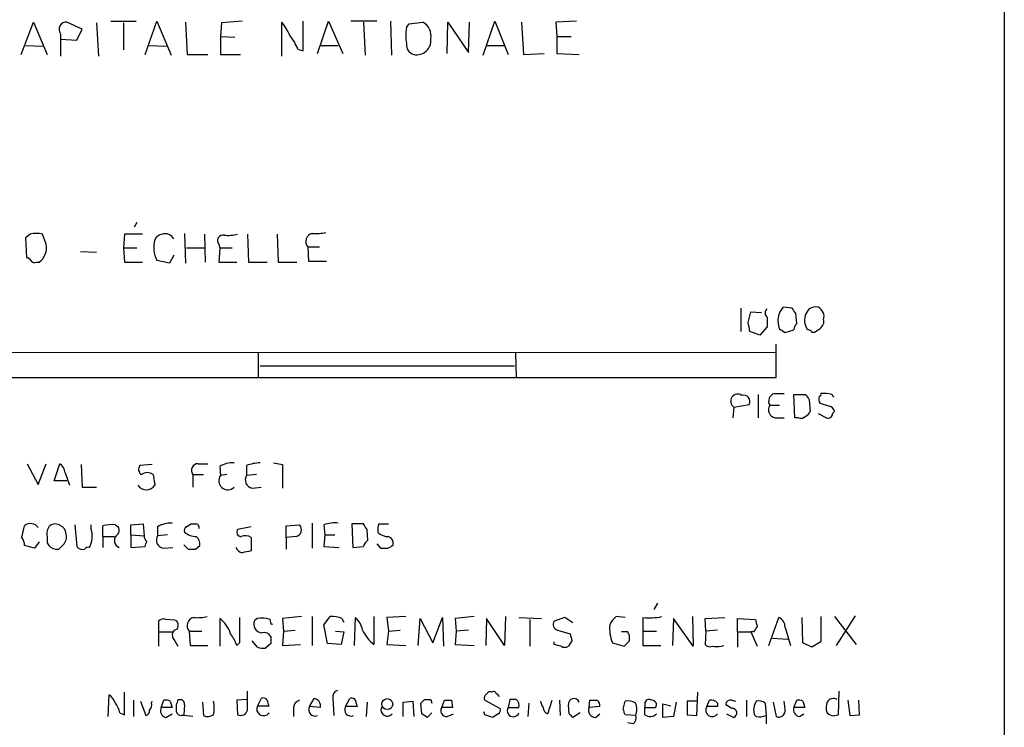
# Model space of a CAD drawing. Extents: x 5 to 1021, y 3480 to 4289.
# Drawn here: x 927 to 1020, y 3661 to 3728 of the extents above; entities that cross this region are included whole.
import ezdxf

# ---------------------------------------------------------------- set-up
doc = ezdxf.new("R2010")
doc.units = 0
doc.header["$MEASUREMENT"] = 0
doc.layers.add('MAIN', color=5, linetype='CONTINUOUS')

msp = doc.modelspace()

# ---------------------------------------------------------------- linework, layer by layer
at = {"layer": 'MAIN'}
for p, q in [((1020.064, 3754.9032), (1020.064, 3599.2858)), ((935.9053, 3727.7252), (938.276, 3727.7252)), ((939.1227, 3724.5925), (940.2233, 3727.7252)), ((940.2233, 3727.7252), (941.578, 3724.5078)), ((948.2667, 3727.7252), (946.3193, 3727.5558)), ((954.024, 3724.9312), (954.024, 3727.7252)), ((955.3787, 3724.6772), (956.3947, 3727.7252)), ((956.3947, 3727.7252), (957.7493, 3724.6772)), ((960.9667, 3727.7252), (958.5113, 3727.7252)), ((962.2367, 3727.7252), (962.3213, 3724.5078)), ((970.9573, 3724.5078), (972.058, 3727.7252)), ((972.058, 3727.7252), (973.328, 3724.5925)), ((979.7627, 3727.7252), (977.8153, 3727.6405)), ((927.4387, 3724.5925), (928.624, 3727.6405)), ((928.624, 3727.6405), (929.894, 3724.5925)), ((933.196, 3726.9632), (931.7567, 3727.6405)), ((932.688, 3725.9472), (933.196, 3726.9632)), ((934.5507, 3727.5558), (934.72, 3724.4232)), ((937.0907, 3727.5558), (937.0907, 3725.0158)), ((942.9327, 3727.6405), (943.102, 3724.5925)), ((946.3193, 3727.5558), (946.2347, 3726.2858)), ((951.992, 3724.4232), (951.992, 3727.6405)), ((959.6967, 3727.6405), (959.866, 3724.5078)), ((963.7607, 3727.1325), (964.0147, 3727.4712)), ((964.0147, 3727.4712), (965.2847, 3727.6405)), ((967.5707, 3724.6772), (967.6553, 3727.6405)), ((967.6553, 3727.6405), (969.6027, 3724.7618)), ((969.6027, 3724.7618), (969.6873, 3727.6405)), ((974.598, 3727.6405), (974.7673, 3724.5925)), ((977.8153, 3727.6405), (977.9, 3726.2858)), ((931.164, 3726.5398), (931.164, 3724.4232)), ((931.164, 3726.0318), (932.688, 3725.9472)), ((946.2347, 3726.2858), (946.2347, 3724.5925)), ((946.2347, 3726.2858), (947.5893, 3726.2012)), ((977.9, 3726.2858), (977.9, 3724.6772)), ((977.9, 3726.2858), (979.2547, 3726.2858)), ((927.862, 3725.4392), (929.5553, 3725.3545)), ((939.4613, 3725.4392), (941.1547, 3725.3545)), ((953.516, 3725.1005), (954.024, 3724.9312)), ((955.6327, 3725.4392), (957.326, 3725.4392)), ((971.2113, 3725.4392), (972.9893, 3725.4392)), ((943.102, 3724.5925), (945.0493, 3724.5925)), ((946.2347, 3724.5925), (948.0973, 3724.5925)), ((974.7673, 3724.5925), (976.7147, 3724.6772)), ((977.9, 3724.6772), (980.0167, 3724.5925)), ((938.3607, 3708.7598), (938.1067, 3708.3365)), ((928.2853, 3707.6592), (927.862, 3707.3205)), ((927.862, 3707.3205), (927.9467, 3705.4578)), ((929.8093, 3706.7278), (929.4707, 3707.6592)), ((937.1753, 3707.6592), (937.0907, 3706.3892)), ((938.8687, 3707.6592), (937.1753, 3707.6592)), ((942.848, 3707.7438), (942.9327, 3704.9498)), ((944.7107, 3707.6592), (944.7953, 3705.0345)), ((948.7747, 3707.6592), (948.8593, 3705.0345)), ((951.5687, 3707.6592), (951.6533, 3705.0345)), ((937.0907, 3706.3892), (937.1753, 3705.0345)), ((937.0907, 3706.3892), (938.3607, 3706.3892)), ((943.0173, 3706.3892), (944.7107, 3706.3892)), ((946.0653, 3706.7278), (946.15, 3706.3892)), ((946.15, 3706.3892), (946.0653, 3705.0345)), ((946.15, 3706.3892), (947.3353, 3706.3892)), ((954.4473, 3706.4738), (954.532, 3705.1192)), ((954.4473, 3706.4738), (955.548, 3706.4738)), ((933.0267, 3706.0505), (934.5507, 3705.9658)), ((941.832, 3705.7118), (941.4087, 3704.9498)), ((928.878, 3705.0345), (929.132, 3705.0345)), ((937.1753, 3705.0345), (938.8687, 3705.0345)), ((941.4087, 3704.9498), (940.2233, 3705.2038)), ((946.0653, 3705.0345), (947.7587, 3705.0345)), ((948.8593, 3705.0345), (950.6373, 3705.0345)), ((951.6533, 3705.0345), (953.4313, 3705.0345)), ((954.532, 3705.1192), (956.2253, 3705.1192)), ((995.2567, 3700.7165), (995.2567, 3698.5152)), ((995.934, 3699.3618), (996.188, 3700.3778)), ((996.188, 3700.3778), (997.204, 3700.2932)), ((1000.0827, 3700.7165), (999.236, 3700.8012)), ((1000.506, 3699.2772), (1000.4213, 3700.2085)), ((997.712, 3699.8698), (997.712, 3698.9385)), ((1001.522, 3698.6845), (1001.268, 3699.2772)), ((1003.046, 3699.6158), (1003.046, 3699.2772)), ((997.0347, 3698.1765), (996.1033, 3698.5152)), ((997.712, 3698.9385), (997.0347, 3698.1765)), ((999.4053, 3698.4305), (1000.252, 3698.6845)), ((1002.1993, 3698.4305), (1001.9453, 3698.4305)), ((998.5587, 3694.1972), (998.5587, 3697.3298)), ((851.8313, 3696.4832), (998.5587, 3696.5678)), ((949.7907, 3696.4832), (949.7907, 3694.1972)), ((974.0053, 3696.4832), (974.09, 3694.1972)), ((949.96, 3695.2978), (973.9207, 3695.2978)), ((851.8313, 3694.1972), (998.5587, 3694.1972)), ((996.8653, 3692.5885), (996.8653, 3690.3872)), ((998.3893, 3692.6732), (999.3207, 3692.6732)), ((1000.3367, 3690.3872), (1000.252, 3692.5885)), ((1000.252, 3692.5885), (1001.3527, 3692.5885)), ((1003.808, 3692.5885), (1003.9773, 3692.3345)), ((994.5793, 3691.4032), (996.0187, 3691.6572)), ((997.966, 3691.5725), (998.8973, 3691.5725)), ((1001.6913, 3692.0805), (1001.776, 3690.9798)), ((1003.554, 3691.4878), (1002.7073, 3691.7418)), ((994.5793, 3691.4032), (994.4947, 3690.3872)), ((1002.538, 3690.8105), (1003.3, 3690.3872)), ((1003.8927, 3690.8105), (1004.062, 3690.9798)), ((998.474, 3690.3872), (999.3207, 3690.3872)), ((1000.6753, 3690.3872), (1000.3367, 3690.3872)), ((928.0313, 3686.0692), (929.0473, 3684.1218)), ((929.0473, 3684.1218), (929.8093, 3686.0692)), ((930.5713, 3684.4605), (931.0793, 3686.0692)), ((933.1113, 3685.9845), (933.196, 3683.8678)), ((939.8, 3685.9845), (938.6147, 3685.8998)), ((944.118, 3686.0692), (945.0493, 3686.0692)), ((951.23, 3686.1538), (952.0767, 3685.9845)), ((952.0767, 3685.9845), (952.0767, 3683.7832)), ((931.5873, 3685.2225), (932.0107, 3684.0372)), ((939.8847, 3685.0532), (940.054, 3684.0372)), ((943.61, 3685.0532), (943.61, 3683.8678)), ((943.61, 3685.0532), (944.626, 3685.0532)), ((946.15, 3685.8152), (946.2347, 3684.9685)), ((946.8273, 3685.0532), (946.2347, 3684.9685)), ((948.69, 3685.8998), (948.69, 3684.9685)), ((949.6213, 3685.0532), (948.69, 3684.9685)), ((931.7567, 3684.4605), (930.5713, 3684.4605)), ((933.196, 3683.8678), (934.5507, 3683.8678)), ((949.198, 3683.7832), (950.0447, 3683.8678)), ((954.8707, 3680.4812), (954.8707, 3678.1105)), ((927.5233, 3679.1265), (927.7773, 3680.2272)), ((932.5187, 3680.3118), (932.688, 3678.2798)), ((934.0427, 3679.8885), (934.0427, 3680.3118)), ((935.1433, 3679.2112), (935.1433, 3680.2272)), ((936.3287, 3680.3118), (936.5827, 3680.1425)), ((937.768, 3680.3118), (938.9533, 3680.3965)), ((937.768, 3679.3805), (937.768, 3680.3118)), ((938.9533, 3680.3965), (939.038, 3679.2958)), ((940.308, 3680.1425), (940.308, 3679.2958)), ((943.0173, 3680.1425), (943.4407, 3680.3965)), ((949.1133, 3680.1425), (947.8433, 3679.8885)), ((952.4153, 3680.2272), (953.6853, 3680.3118)), ((952.4153, 3679.1265), (952.4153, 3680.2272)), ((955.9713, 3680.3118), (956.056, 3679.3805)), ((959.6967, 3680.3965), (958.596, 3680.3965)), ((958.596, 3680.3965), (958.6807, 3678.1952)), ((960.12, 3678.8725), (960.0353, 3679.8885)), ((961.136, 3680.3965), (962.0673, 3680.3965)), ((929.132, 3678.7032), (928.7087, 3678.1105)), ((929.894, 3679.2112), (929.894, 3678.6185)), ((935.1433, 3679.2112), (935.1433, 3678.1952)), ((935.1433, 3679.2112), (936.244, 3679.2112)), ((937.768, 3679.3805), (937.768, 3678.1952)), ((937.768, 3679.3805), (939.038, 3679.2958)), ((941.2393, 3679.3805), (940.308, 3679.2958)), ((949.1133, 3679.1265), (949.1133, 3677.8565)), ((953.3467, 3679.2112), (952.4153, 3679.1265)), ((952.4153, 3679.1265), (952.4153, 3678.0258)), ((956.056, 3679.3805), (955.9713, 3678.2798)), ((956.056, 3679.3805), (956.9873, 3679.3805)), ((928.7087, 3678.1105), (927.7773, 3678.3645)), ((937.768, 3678.1952), (939.1227, 3678.2798)), ((940.816, 3678.1105), (941.7473, 3678.1952)), ((942.7633, 3678.4492), (943.1867, 3678.0258)), ((943.864, 3678.0258), (944.2873, 3678.3645)), ((955.9713, 3678.2798), (957.4107, 3678.1952)), ((958.6807, 3678.1952), (959.6967, 3678.2798)), ((960.9667, 3678.5338), (961.3053, 3678.1105)), ((987.3827, 3672.9458), (987.044, 3672.3532)), ((940.3927, 3671.2525), (940.3927, 3670.2365)), ((941.9167, 3671.3372), (941.07, 3671.4218)), ((946.15, 3671.5065), (946.15, 3668.8818)), ((949.706, 3671.5065), (949.452, 3671.3372)), ((950.976, 3671.1678), (950.8913, 3671.4218)), ((953.8547, 3671.6758), (952.0767, 3671.5065)), ((952.0767, 3671.5065), (952.1613, 3670.3212)), ((954.8707, 3671.6758), (954.8707, 3668.9665)), ((955.9713, 3670.9138), (956.564, 3671.6758)), ((957.6647, 3671.5065), (957.834, 3671.1678)), ((958.85, 3668.9665), (958.9347, 3671.5912)), ((960.7127, 3669.0512), (960.7127, 3671.6758)), ((963.676, 3671.6758), (961.898, 3671.5912)), ((961.898, 3671.5912), (962.0673, 3670.3212)), ((964.8613, 3668.9665), (965.0307, 3671.5065)), ((965.0307, 3671.5065), (966.216, 3669.2205)), ((966.216, 3669.2205), (967.1473, 3671.5912)), ((967.1473, 3671.5912), (967.232, 3668.8818)), ((970.1107, 3671.6758), (968.3327, 3671.5065)), ((968.3327, 3671.5065), (968.4173, 3670.3212)), ((971.296, 3671.5065), (971.2113, 3668.9665)), ((972.9893, 3668.9665), (971.296, 3671.5065)), ((973.074, 3671.6758), (972.9893, 3668.9665)), ((974.344, 3671.5912), (976.4607, 3671.5065)), ((975.36, 3671.4218), (975.36, 3668.8818)), ((978.662, 3671.5912), (977.646, 3671.2525)), ((979.424, 3671.0832), (978.662, 3671.5912)), ((984.3347, 3671.5912), (983.488, 3671.6758)), ((986.028, 3671.5912), (986.028, 3670.3212)), ((988.9067, 3671.5065), (988.822, 3668.9665)), ((990.7693, 3668.8818), (988.9067, 3671.5065)), ((990.6847, 3671.6758), (990.7693, 3668.8818)), ((991.87, 3671.5065), (993.7327, 3671.5912)), ((991.9547, 3670.3212), (991.87, 3671.5065)), ((994.918, 3670.2365), (994.918, 3671.5065)), ((994.918, 3671.5065), (996.6113, 3671.4218)), ((997.8813, 3668.9665), (998.8127, 3671.5912)), ((1001.0987, 3669.2205), (1001.014, 3671.5912)), ((1002.792, 3671.6758), (1002.792, 3669.3052)), ((1004.062, 3671.6758), (1006.094, 3669.0512)), ((1006.0093, 3671.7605), (1004.2313, 3668.9665)), ((940.3927, 3670.2365), (940.3927, 3668.8818)), ((940.3927, 3670.2365), (941.7473, 3670.2365)), ((942.1707, 3670.4905), (942.2553, 3670.8292)), ((943.2713, 3670.3212), (943.356, 3668.9665)), ((943.2713, 3670.3212), (944.4567, 3670.3212)), ((952.1613, 3670.3212), (952.0767, 3668.9665)), ((952.1613, 3670.3212), (953.262, 3670.4058)), ((956.31, 3669.1358), (955.9713, 3670.9138)), ((957.072, 3670.3212), (957.834, 3670.2365)), ((957.834, 3670.2365), (957.58, 3669.0512)), ((962.0673, 3670.3212), (961.898, 3669.0512)), ((962.0673, 3670.3212), (963.168, 3670.4058)), ((968.4173, 3670.3212), (968.3327, 3669.0512)), ((969.6027, 3670.4058), (968.4173, 3670.3212)), ((977.9847, 3670.4058), (979.17, 3670.0672)), ((984.5887, 3670.2365), (983.996, 3670.2365)), ((986.028, 3670.3212), (986.028, 3668.9665)), ((986.028, 3670.3212), (987.298, 3670.3212)), ((991.9547, 3670.3212), (991.87, 3669.0512)), ((993.0553, 3670.4058), (991.9547, 3670.3212)), ((994.918, 3670.2365), (994.918, 3668.7972)), ((994.918, 3670.2365), (996.188, 3670.2365)), ((996.188, 3670.2365), (996.7807, 3668.8818)), ((996.442, 3670.2365), (996.188, 3670.2365)), ((999.4053, 3670.6598), (999.9133, 3668.9665)), ((949.706, 3668.7972), (949.198, 3669.3898)), ((977.646, 3669.0512), (977.646, 3669.3052)), ((979.3393, 3669.3898), (979.0007, 3668.8818)), ((984.758, 3669.3898), (984.758, 3669.8978)), ((998.22, 3669.6438), (999.6593, 3669.5592)), ((1002.792, 3669.3052), (1001.9453, 3668.7972)), ((943.356, 3668.9665), (945.0493, 3668.9665)), ((948.0127, 3669.2205), (947.7587, 3668.9665)), ((950.976, 3669.1358), (950.468, 3668.7125)), ((952.0767, 3668.9665), (953.77, 3669.0512)), ((957.58, 3669.0512), (956.31, 3669.1358)), ((961.898, 3669.0512), (963.676, 3668.9665)), ((968.3327, 3669.0512), (970.1107, 3668.9665)), ((983.1493, 3669.2205), (984.25, 3668.8818)), ((986.028, 3668.9665), (987.7213, 3668.9665)), ((993.394, 3668.8818), (993.648, 3668.9665)), ((1001.9453, 3668.7972), (1001.0987, 3669.2205)), ((948.7747, 3662.8705), (948.7747, 3664.6485)), ((1004.4853, 3664.6485), (1004.4007, 3662.4472)), ((935.6513, 3662.2778), (935.736, 3664.3098)), ((937.1753, 3662.4472), (937.1753, 3664.5638)), ((938.022, 3663.8018), (938.022, 3662.2778)), ((938.6993, 3663.7172), (939.2073, 3662.3625)), ((939.7153, 3663.5478), (939.8, 3663.7172)), ((940.6467, 3663.1245), (940.9007, 3663.8018)), ((941.4933, 3663.7172), (941.6627, 3663.1245)), ((942.2553, 3663.8865), (942.5093, 3663.8865)), ((948.69, 3663.8865), (947.7587, 3663.8018)), ((947.7587, 3663.8018), (947.8433, 3662.4472)), ((950.0447, 3663.9712), (949.706, 3663.2938)), ((954.6167, 3663.2092), (955.04, 3663.9712)), ((956.818, 3663.9712), (956.9027, 3662.3625)), ((958.0033, 3663.2092), (958.4267, 3663.9712)), ((963.422, 3663.6325), (964.3533, 3663.7172)), ((964.3533, 3663.7172), (964.438, 3662.2778)), ((965.454, 3663.8865), (966.0467, 3663.8865)), ((966.0467, 3663.8865), (966.1313, 3663.5478)), ((967.0627, 3663.1245), (967.3167, 3663.8018)), ((967.994, 3663.8018), (968.0787, 3663.1245)), ((971.1267, 3663.8018), (972.566, 3663.0398)), ((973.4973, 3663.8865), (973.328, 3663.1245)), ((974.09, 3663.8865), (973.4973, 3663.8865)), ((977.0533, 3662.5318), (977.4767, 3663.8018)), ((978.154, 3663.8018), (978.2387, 3662.3625)), ((980.948, 3663.1245), (981.0327, 3663.8018)), ((984.1653, 3662.9552), (984.3347, 3663.7172)), ((991.108, 3663.7172), (990.1767, 3663.7172)), ((990.1767, 3663.7172), (990.1767, 3662.4472)), ((991.108, 3662.3625), (991.1927, 3664.5638)), ((992.0393, 3663.2092), (992.2933, 3663.8018)), ((994.41, 3663.8018), (994.7487, 3663.7172)), ((995.7647, 3663.8018), (995.7647, 3662.2778)), ((999.4053, 3662.9552), (999.3207, 3663.7172)), ((1000.252, 3663.1245), (1000.506, 3663.8018)), ((1001.0987, 3663.7172), (1001.268, 3663.1245)), ((1005.332, 3663.8018), (1005.5013, 3662.3625)), ((1006.4327, 3662.4472), (1006.348, 3663.8018)), ((941.6627, 3663.1245), (940.6467, 3663.1245)), ((942.848, 3663.3785), (942.7633, 3662.4472)), ((944.5413, 3663.6325), (944.626, 3662.3625)), ((949.706, 3663.2938), (950.8067, 3663.2938)), ((953.0927, 3663.0398), (953.0927, 3662.2778)), ((955.6327, 3663.1245), (954.6167, 3663.2092)), ((959.104, 3663.2092), (958.0033, 3663.2092)), ((959.0193, 3663.5478), (959.104, 3663.2092)), ((960.0353, 3663.6325), (959.9507, 3662.2778)), ((963.422, 3662.2778), (963.422, 3663.6325)), ((965.2, 3662.5318), (965.1153, 3663.5478)), ((968.0787, 3663.1245), (967.0627, 3663.1245)), ((973.328, 3663.1245), (974.344, 3663.1245)), ((975.2753, 3663.5478), (975.1907, 3662.2778)), ((979.0853, 3662.5318), (979.0007, 3663.3785)), ((981.964, 3663.2092), (980.948, 3663.1245)), ((986.1973, 3663.4632), (986.1973, 3663.1245)), ((986.1973, 3663.1245), (987.2133, 3663.1245)), ((986.1973, 3662.4472), (986.1973, 3663.1245)), ((987.8907, 3662.1932), (987.8907, 3663.4632)), ((987.8907, 3663.4632), (988.6527, 3663.2938)), ((989.1607, 3663.6325), (988.9067, 3662.2778)), ((993.0553, 3663.2092), (992.0393, 3663.2092)), ((993.0553, 3663.5478), (993.0553, 3663.2092)), ((994.41, 3663.0398), (993.8173, 3663.3785)), ((997.5427, 3663.5478), (997.6273, 3662.3625)), ((998.3047, 3663.6325), (998.5587, 3662.2778)), ((1001.268, 3663.1245), (1000.252, 3663.1245)), ((936.752, 3662.6165), (937.1753, 3662.4472)), ((941.07, 3662.1932), (941.6627, 3662.5318)), ((966.1313, 3662.6165), (965.708, 3662.1932)), ((967.5707, 3662.2778), (968.1633, 3662.5318)), ((971.1267, 3662.4472), (971.042, 3662.7012)), ((972.3967, 3662.5318), (971.8887, 3662.1932)), ((980.1013, 3662.6165), (979.424, 3662.1932)), ((981.5407, 3662.1932), (981.964, 3662.5318)), ((985.3507, 3662.3625), (984.3347, 3662.4472)), ((988.9067, 3662.2778), (987.8907, 3662.1932)), ((990.1767, 3662.4472), (991.108, 3662.3625)), ((993.902, 3662.5318), (994.5793, 3662.1932)), ((996.696, 3662.2778), (996.5267, 3662.4472)), ((997.6273, 3662.3625), (997.6273, 3661.6005)), ((1000.76, 3662.2778), (1001.1833, 3662.5318)), ((1005.5013, 3662.3625), (1006.4327, 3662.4472)), ((985.0967, 3661.6005), (984.5887, 3661.6852))]:
    msp.add_line(p, q, dxfattribs=at)
msp.add_circle((961.9341, 3663.4399), 0.5165, dxfattribs=at)
for centre, radius, start, end in [((931.6961, 3726.9632), 0.68, 84.887194, 218.509796), ((948.3502, 3724.5918), 4.7495, 21.99384, 39.934081), ((967.146, 3726.3705), 3.47, 167.314663, 192.685337), ((964.5394, 3726.3027), 1.5314, 349.81127, 60.877441), ((949.1122, 3723.3218), 4.7495, 21.99384, 39.934081), ((964.723, 3725.8926), 1.331, 257.635549, 6.003148), ((964.6581, 3725.4729), 0.9075, 171.407427, 255.963757), ((928.878, 3705.796), 1.9552, 72.353684, 107.646316), ((940.8101, 3706.8487), 0.8144, 95.553068, 158.194671), ((941.031, 3706.7959), 0.9138, 28.775085, 109.144765), ((946.4605, 3707.0665), 0.5204, 77.480746, 220.597713), ((946.912, 3712.0597), 4.498, 265.681504, 281.949474), ((955.04, 3706.9818), 0.7806, 102.526419, 220.599702), ((955.2094, 3712.229), 4.498, 265.681504, 281.949474), ((928.2007, 3706.3891), 1.6439, 304.508882, 11.890274), ((942.5993, 3706.3914), 2.6563, 163.379058, 206.557334), ((927.9044, 3704.9076), 0.5518, 32.463229, 85.603684), ((928.7087, 3705.3733), 0.3787, 206.585347, 296.551521), ((1002.3265, 3699.6576), 1.163, 79.521979, 123.105242), ((998.0084, 3700.2508), 0.4827, 127.88123, 232.11877), ((1000.5728, 3699.5341), 1.8419, 136.533301, 204.537667), ((873.252, 3615.8125), 152.6261, 33.57027, 33.799453), ((1002.6993, 3699.5734), 1.4616, 133.602819, 191.692017), ((1002.0511, 3699.891), 1.0322, 344.537986, 61.856008), ((784.3735, 3656.6145), 215.836, 11.194029, 11.423217), ((1001.2095, 3698.6249), 0.9594, 137.162672, 176.438195), ((1129.8881, 3614.3406), 152.6537, 146.192759, 146.421922), ((1083.8185, 3825.5882), 152.6259, 236.192738, 236.421942), ((1001.4797, 3698.1343), 0.5518, 32.463229, 85.603684), ((1087.1205, 3571.6115), 152.6259, 123.578058, 123.807262), ((994.9603, 3691.9535), 0.6693, 55.303222, 235.303222), ((995.4997, 3691.9362), 0.5892, 331.738759, 105.592811), ((998.6181, 3691.9535), 0.7552, 107.635993, 210.296301), ((1128.5219, 3776.9844), 152.6259, 213.57026, 213.799443), ((1002.6439, 3692.5885), 0.1706, 262.862488, 29.765709), ((1003.0031, 3689.0696), 3.6098, 77.116024, 93.352573), ((998.615, 3691.1492), 0.7748, 146.886234, 259.516601), ((1003.493, 3692.1839), 0.9015, 164.870852, 209.365716), ((1001.0566, 3691.2759), 0.778, 292.371723, 337.628278), ((1003.4693, 3690.7767), 0.4247, 246.507351, 4.56424), ((1003.4695, 3690.8953), 0.5985, 8.116564, 81.883436), ((1000.887, 3690.9799), 0.6294, 250.344339, 317.723862), ((930.487, 3685.1381), 1.1035, 4.386361, 57.538365), ((944.118, 3685.4342), 0.635, 90, 216.869898), ((947.3858, 3683.7501), 2.4066, 87.168149, 120.897204), ((950.143, 3681.9368), 4.221, 92.484836, 110.135029), ((939.1034, 3685.5573), 0.5968, 144.975732, 237.641471), ((939.3343, 3684.2909), 0.9402, 54.169757, 125.825302), ((946.9049, 3684.4588), 0.842, 142.746313, 315.423408), ((949.339, 3684.5452), 0.7748, 146.886234, 259.516601), ((939.2497, 3684.6193), 0.9928, 215.89119, 324.105427), ((928.243, 3679.8038), 0.6294, 70.344339, 137.723862), ((941.5443, 3678.0763), 2.4078, 87.181443, 120.893973), ((956.9874, 3677.6877), 2.8139, 83.088895, 111.167324), ((928.4687, 3679.7332), 0.6634, 29.292832, 91.209139), ((931.0031, 3679.4737), 1.1397, 138.61403, 193.315649), ((930.656, 3679.5707), 0.8301, 52.267279, 127.732721), ((930.8616, 3679.4712), 0.8142, 5.539741, 68.198591), ((930.5716, 3679.2111), 1.1514, 323.967139, 17.108217), ((932.0228, 3679.2354), 2.1228, 330.65886, 17.917724), ((935.9446, 3677.347), 2.9896, 82.618251, 105.547091), ((936.0937, 3679.8), 0.597, 302.369607, 35.007745), ((943.1868, 3679.8038), 0.3787, 116.585347, 206.551521), ((943.9734, 3680.9181), 1.7071, 228.757242, 269.170949), ((943.6947, 3807.3964), 127.0002, 269.885409, 270.114592), ((943.8941, 3680.0759), 0.3252, 341.592905, 80.334933), ((948.1821, 3679.6346), 0.4234, 143.151755, 269.986468), ((953.1811, 3679.8645), 0.674, 284.223875, 41.57777), ((832.866, 3595.4925), 152.6261, 33.57027, 33.799453), ((962.6195, 3679.8459), 1.5824, 159.637627, 187.677432), ((962.0296, 3680.5517), 1.341, 223.153753, 271.610952), ((926.2552, 3678.2805), 1.5244, 3.158773, 33.708831), ((930.8441, 3679.0646), 1.0496, 205.151442, 278.248983), ((936.9179, 3678.8326), 0.685, 137.449473, 248.537247), ((939.5883, 3679.2534), 0.5519, 175.594129, 237.528012), ((812.1999, 3720.8613), 133.8752, 341.453843, 341.683013), ((940.957, 3678.8725), 0.7748, 146.886234, 259.516601), ((943.3012, 3678.4612), 0.9908, 354.399307, 49.194862), ((948.5735, 3678.3539), 0.9425, 55.058778, 114.544581), ((960.7966, 3677.9418), 1.1507, 126.016391, 162.917772), ((961.88, 3678.6085), 0.6311, 345.380272, 72.736416), ((804.2487, 3805.2798), 179.6055, 314.885409, 315.114591), ((933.2384, 3678.6608), 0.6694, 214.691906, 288.429535), ((933.7463, 3677.8989), 0.3223, 66.799076, 156.815414), ((943.5254, 3847.3757), 169.3502, 269.885409, 270.114558), ((948.4782, 3678.5337), 0.8725, 202.826965, 255.97172), ((991.014, 3466.1268), 215.8359, 101.194034, 101.423222), ((961.644, 3847.4604), 169.3502, 269.885409, 270.114592), ((961.6155, 3679.2115), 1.1606, 288.444316, 318.944106), ((940.8583, 3670.8293), 0.6292, 70.338213, 137.731211), ((941.8065, 3670.8969), 0.4539, 351.421795, 75.948448), ((943.8641, 3670.8291), 0.7807, 102.531992, 220.589353), ((944.0334, 3676.0813), 4.5029, 265.686199, 281.936301), ((944.5431, 3669.294), 2.7345, 16.424895, 54.009753), ((1540.6622, 3670.4058), 592.6507, 179.8853988, 180.1145915), ((950.1801, 3670.967), 0.8168, 153.049093, 266.434167), ((950.09, 3668.5448), 2.9865, 74.436454, 97.387488), ((951.0607, 3671.0832), 0.1197, 135.033843, 314.966157), ((956.7758, 3669.3899), 2.2957, 67.219251, 95.293625), ((957.575, 3670.0281), 2.0717, 10.50447, 48.980841), ((978.1329, 3670.9562), 0.57, 148.677654, 254.930019), ((984.7165, 3670.1088), 1.9912, 128.095812, 156.153792), ((986.621, 3677.8545), 6.2913, 264.591443, 280.856805), ((1166.0444, 3713.439), 174.5652, 193.927638, 194.156789), ((998.4537, 3670.7086), 0.9528, 357.064327, 67.86583), ((942.1877, 3669.9824), 0.5083, 91.916286, 209.964367), ((962.645, 3671.7458), 3.3158, 203.836167, 234.35566), ((986.4097, 3670.5753), 3.5307, 174.498356, 202.56444), ((900.0284, 3627.7571), 94.6306, 26.44369, 26.672954), ((1123.5997, 3585.8233), 152.6259, 146.192738, 146.421942), ((730.3447, 3542.3162), 246.8298, 30.848158, 31.077361), ((944.49, 3667.9163), 3.4333, 17.811683, 38.791426), ((950.3269, 3669.418), 0.7599, 31.334853, 105.071288), ((1120.3259, 3669.4745), 169.3502, 179.885409, 180.114592), ((1148.5986, 3712.052), 174.5531, 193.917671, 194.146862), ((857.529, 3796.1108), 179.5701, 314.885386, 315.114614), ((950.2562, 3670.2774), 1.5792, 249.609571, 277.70781), ((935.6288, 3499.618), 174.5653, 75.843219, 76.07237), ((978.662, 3669.5175), 0.7203, 241.951376, 298.048624), ((992.3357, 3669.4747), 0.6295, 222.282873, 289.640967), ((992.9707, 3880.5316), 211.6502, 269.885381, 270.114592), ((957.4288, 3664.1305), 0.6312, 107.280921, 194.617437), ((934.5075, 3662.7428), 1.9912, 23.846208, 51.904188), ((941.0702, 3662.871), 0.9461, 63.434949, 100.320555), ((815.1782, 3705.955), 133.8594, 341.45383, 341.683027), ((942.3994, 3663.4463), 0.4537, 351.405541, 75.982133), ((943.3155, 3663.0822), 2.33, 344.184986, 15.815014), ((950.2563, 3663.5901), 0.4359, 29.058434, 119.040561), ((823.722, 3621.1978), 133.8753, 18.327124, 18.556307), ((953.8334, 3663.0752), 0.7415, 101.520561, 182.736234), ((954.9404, 3663.2707), 0.7075, 348.075476, 81.907689), ((958.596, 3663.5817), 0.4247, 355.421237, 113.492649), ((880.6347, 3748.3671), 119.7133, 314.885375, 315.114625), ((967.6554, 3833.1517), 169.3502, 269.885409, 270.114558), ((971.5077, 3664.0135), 0.4359, 119.058434, 209.058435), ((971.6346, 3664.2253), 0.3785, 63.414641, 153.448488), ((971.9734, 3664.3734), 0.2548, 4.750569, 131.659678), ((972.185, 3664.0982), 0.2993, 8.124688, 81.875312), ((973.5819, 3663.2938), 0.7807, 347.475173, 49.394725), ((977.3329, 3663.7765), 0.9587, 183.546139, 222.848561), ((979.5241, 3663.444), 0.5275, 20.94002, 187.1331), ((981.3714, 3833.1517), 169.3502, 269.885409, 270.114558), ((981.3926, 3663.315), 0.5811, 349.509959, 56.895121), ((984.6309, 3662.362), 1.3872, 58.741564, 102.329), ((986.6206, 3663.4632), 0.4233, 53.113861, 180), ((986.8747, 3663.3785), 0.4233, 323.124688, 90), ((992.4628, 3663.0403), 0.7801, 40.58138, 102.548723), ((994.2724, 3663.3679), 0.4552, 72.404942, 178.665732), ((997.9119, 3662.9088), 1.4601, 146.381763, 198.429985), ((996.9499, 3662.7854), 0.9658, 52.133342, 105.242111), ((1000.6755, 3662.8706), 0.9465, 63.440363, 100.316217), ((1003.9773, 3663.294), 0.6825, 60.245747, 150.264491), ((934.4464, 3662.1304), 2.3563, 11.905565, 36.980293), ((939.0974, 3662.8027), 0.4537, 284.017867, 8.594459), ((939.1228, 3663.3361), 0.6292, 312.268789, 19.661787), ((941.2307, 3662.8281), 0.6549, 153.090646, 255.796132), ((772.736, 3663.0399), 169.3503, 359.885409, 0.114558), ((948.1397, 3663.0314), 0.6551, 243.098563, 345.78132), ((950.2824, 3662.9975), 0.6481, 152.794446, 323.994725), ((955.1387, 3662.9128), 0.6003, 150.411392, 293.563256), ((958.5254, 3662.9128), 0.6004, 150.416105, 293.554507), ((961.9404, 3662.9008), 0.5941, 157.881617, 321.602268), ((967.5283, 3662.8281), 0.5519, 147.519254, 274.405871), ((972.2271, 3662.8705), 0.3788, 296.598874, 26.54476), ((973.8148, 3662.8282), 0.5699, 148.672427, 338.196724), ((977.2066, 3663.0888), 0.5777, 176.457073, 254.611795), ((981.5547, 3662.8563), 0.6633, 156.151522, 268.790497), ((857.25, 3620.3512), 133.8753, 18.327124, 18.556307), ((983.3613, 3662.9552), 2.0758, 343.409678, 16.587676), ((992.5473, 3662.8705), 0.6106, 146.30733, 326.30733), ((994.4242, 3662.6024), 0.4376, 290.758324, 91.859429), ((998.8126, 3662.8282), 0.6061, 245.236083, 12.094097), ((1000.85, 3662.9076), 0.6361, 160.063835, 261.86735), ((1005.6687, 3662.9553), 2.3823, 163.485048, 186.122934), ((942.5154, 3662.804), 0.4415, 193.463431, 269.208421), ((942.6781, 3657.362), 5.0034, 79.265681, 91.933378), ((945.0219, 3663.1714), 0.9006, 243.921483, 306.475463), ((880.804, 3535.3625), 152.6261, 56.200547, 56.42973), ((908.0027, 3471.8052), 200.8208, 71.450469, 71.679634), ((894.5922, 3577.675), 119.7487, 44.893901, 45.12305), ((984.7156, 3662.1509), 0.6694, 304.698943, 18.426829), ((986.7001, 3663.1088), 0.8309, 232.766044, 316.019113), ((997.0056, 3664.0363), 1.7855, 260.014884, 290.376521), ((1004.0004, 3663.2246), 0.8744, 216.770294, 297.244914)]:
    msp.add_arc(centre, radius, start, end, dxfattribs=at)

doc.saveas('drawing.dxf')
